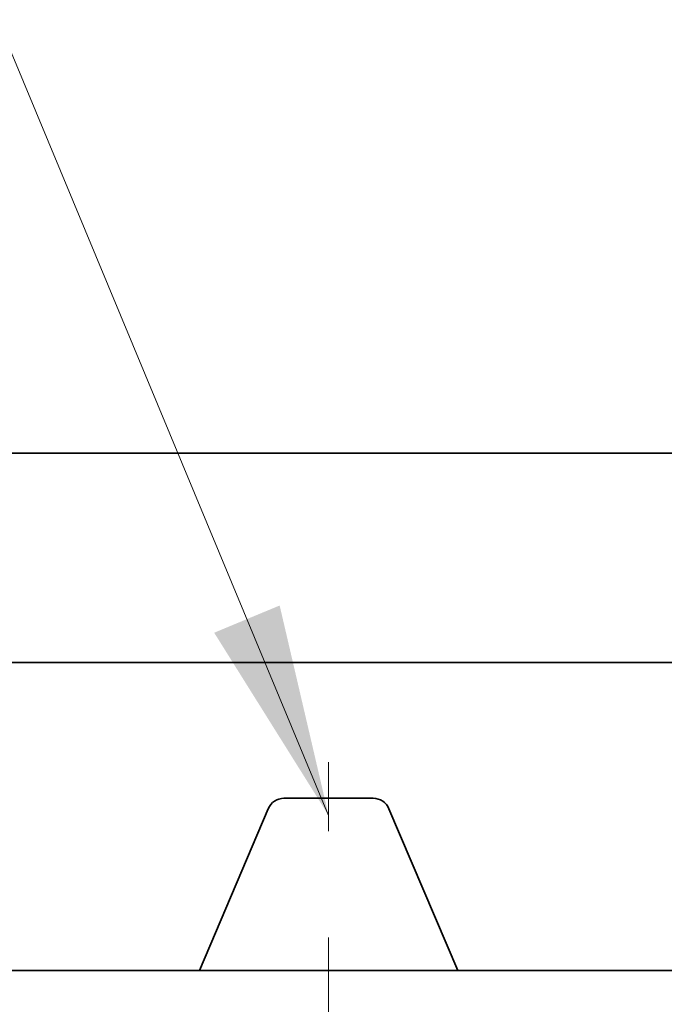
# Model space of a CAD drawing. Extents: x 0 to 10.8, y 0 to 8.2.
# Drawn here: x 1.9 to 2.5, y 1.1 to 2 of the extents above; entities that cross this region are included whole.
import ezdxf

# ---------------------------------------------------------------- set-up
doc = ezdxf.new("R2010")
doc.units = 0
doc.header["$MEASUREMENT"] = 0
doc.linetypes.add('DASHDOT', pattern=[18.5, 12, -3, 0.5, -3])
doc.layers.get('0').update_dxf_attribs({"lineweight": 13})

# ---------------------------------------------------------------- blocks, each defined once
blk = doc.blocks.new('BLOCK16')
at = {"color": 7, "lineweight": 13, "ltscale": 0.03937}
blk.add_lwpolyline([(-2.4375, 0.281831), (-3.303027, 2.363147), (-3.499878, 2.363147)], dxfattribs=at)
blk.add_solid([(-2.645347, 0.613906), (-2.4375, 0.281831), (-2.526412, 0.663366)], dxfattribs=at)
blk = doc.blocks.new('BLOCK22')
at = {"color": 172, "lineweight": 13, "ltscale": 0.03937}
blk.add_line((-2.355139, 0), (-5.761701, 0), dxfattribs=at)
blk = doc.blocks.new('BLOCK30')
at = {"color": 7, "lineweight": 5, "ltscale": 0.03937}
for p, q in [((-3.165744, 0.56), (-1.607499, 0.56)), ((-2.672, 0), (-4.125, 0))]:
    blk.add_line(p, q, dxfattribs=at)
at = {"color": 7, "lineweight": 5, "ltscale": 4.8e-05}
for p, q in [((-2.539491, 0.304923), (-2.540861, 0.303596)), ((-2.538041, 0.306163), (-2.539491, 0.304923)), ((-2.536518, 0.307312), (-2.538041, 0.306163)), ((-2.534928, 0.308365), (-2.536518, 0.307312)), ((-2.533275, 0.309318), (-2.534928, 0.308365)), ((-2.531567, 0.310167), (-2.533275, 0.309318)), ((-2.52981, 0.31091), (-2.531567, 0.310167)), ((-2.528011, 0.311544), (-2.52981, 0.31091)), ((-2.526176, 0.312065), (-2.528011, 0.311544)), ((-2.524312, 0.312473), (-2.526176, 0.312065)), ((-2.522427, 0.312765), (-2.524312, 0.312473)), ((-2.520528, 0.312941), (-2.522427, 0.312765)), ((-2.518621, 0.313), (-2.520528, 0.312941)), ((-2.354472, 0.312941), (-2.356379, 0.313)), ((-2.352573, 0.312765), (-2.354472, 0.312941)), ((-2.350688, 0.312473), (-2.352573, 0.312765)), ((-2.348824, 0.312065), (-2.350688, 0.312473)), ((-2.346989, 0.311544), (-2.348824, 0.312065)), ((-2.34519, 0.31091), (-2.346989, 0.311544)), ((-2.343433, 0.310167), (-2.34519, 0.31091)), ((-2.341725, 0.309318), (-2.343433, 0.310167)), ((-2.340072, 0.308365), (-2.341725, 0.309318)), ((-2.338482, 0.307312), (-2.340072, 0.308365)), ((-2.336959, 0.306163), (-2.338482, 0.307312)), ((-2.335509, 0.304923), (-2.336959, 0.306163)), ((-2.334139, 0.303596), (-2.335509, 0.304923)), ((-2.546358, 0.295845), (-2.547157, 0.294113)), ((-2.545453, 0.297525), (-2.546358, 0.295845)), ((-2.544448, 0.299146), (-2.545453, 0.297525)), ((-2.543344, 0.300702), (-2.544448, 0.299146)), ((-2.542147, 0.302187), (-2.543344, 0.300702)), ((-2.540861, 0.303596), (-2.542147, 0.302187)), ((-2.332853, 0.302187), (-2.334139, 0.303596)), ((-2.331656, 0.300702), (-2.332853, 0.302187)), ((-2.330552, 0.299146), (-2.331656, 0.300702)), ((-2.329547, 0.297525), (-2.330552, 0.299146)), ((-2.328642, 0.295845), (-2.329547, 0.297525)), ((-2.327843, 0.294113), (-2.328642, 0.295845))]:
    blk.add_line(p, q, dxfattribs=at)
at = {"color": 7, "lineweight": 5, "ltscale": 0.004056}
blk.add_line((-2.356379, 0.313), (-2.518621, 0.313), dxfattribs=at)
at = {"color": 7, "lineweight": 5, "ltscale": 0.007988}
for p, q in [((-2.547157, 0.294113), (-2.672, 0)), ((-2.203, 0), (-2.327843, 0.294113))]:
    blk.add_line(p, q, dxfattribs=at)
at = {"color": 7, "lineweight": 5, "ltscale": 0.011825}
blk.add_line((-1.73, 0), (-2.203, 0), dxfattribs=at)
blk = doc.blocks.new('BLOCK31')
at = {"color": 7, "lineweight": 5, "ltscale": 0.03937}
blk.add_line((-1.622783, 0.94), (-3.165744, 0.94), dxfattribs=at)

msp = doc.modelspace()

# ---------------------------------------------------------------- linework, layer by layer
at = {"color": 7, "lineweight": 35, "ltscale": 0.03937}
for p, q in [((1.85042, 1.60992), (2.64899, 1.60992)), ((1.85042, 1.41325), (2.6569, 1.41325))]:
    msp.add_line(p, q, dxfattribs=at)
at = {"color": 7, "linetype": 'DASHDOT', "lineweight": 13, "ltscale": 0.006624}
msp.add_line((2.22732, 1.05441), (2.22732, 1.31938), dxfattribs=at)
at = {"color": 7, "lineweight": 35, "ltscale": 0.002099}
msp.add_line((2.26931, 1.28541), (2.18534, 1.28541), dxfattribs=at)
at = {"color": 7, "lineweight": 35, "ltscale": 0.004134}
for p, q in [((2.17057, 1.27564), (2.10596, 1.12342)), ((2.34869, 1.12342), (2.28408, 1.27564))]:
    msp.add_line(p, q, dxfattribs=at)
at = {"color": 7, "lineweight": 35, "ltscale": 0.0188}
msp.add_line((1.35395, 1.12342), (2.10596, 1.12342), dxfattribs=at)
at = {"color": 7, "lineweight": 35, "ltscale": 0.006068}
msp.add_line((2.10596, 1.12342), (2.34869, 1.12342), dxfattribs=at)
at = {"color": 7, "lineweight": 35, "ltscale": 0.00612}
msp.add_line((2.34869, 1.12342), (2.59349, 1.12342), dxfattribs=at)
at = {"color": 7, "lineweight": 35, "ltscale": 0.03937}
for points in [[(2.18534, 1.28541, 0.300965), (2.17057, 1.27564)], [(2.28408, 1.27564, 0.300965), (2.26931, 1.28541)]]:
    msp.add_lwpolyline(points, format="xyb", dxfattribs=at)

# ---------------------------------------------------------------- block references
at = {"lineweight": 0, "xscale": 0.517554, "yscale": 0.517554, "zscale": 0.517554}
for name in ['BLOCK16', 'BLOCK31', 'BLOCK22', 'BLOCK30']:
    msp.add_blockref(name, (3.48886, 1.12342), dxfattribs=at)

doc.saveas('drawing.dxf')
